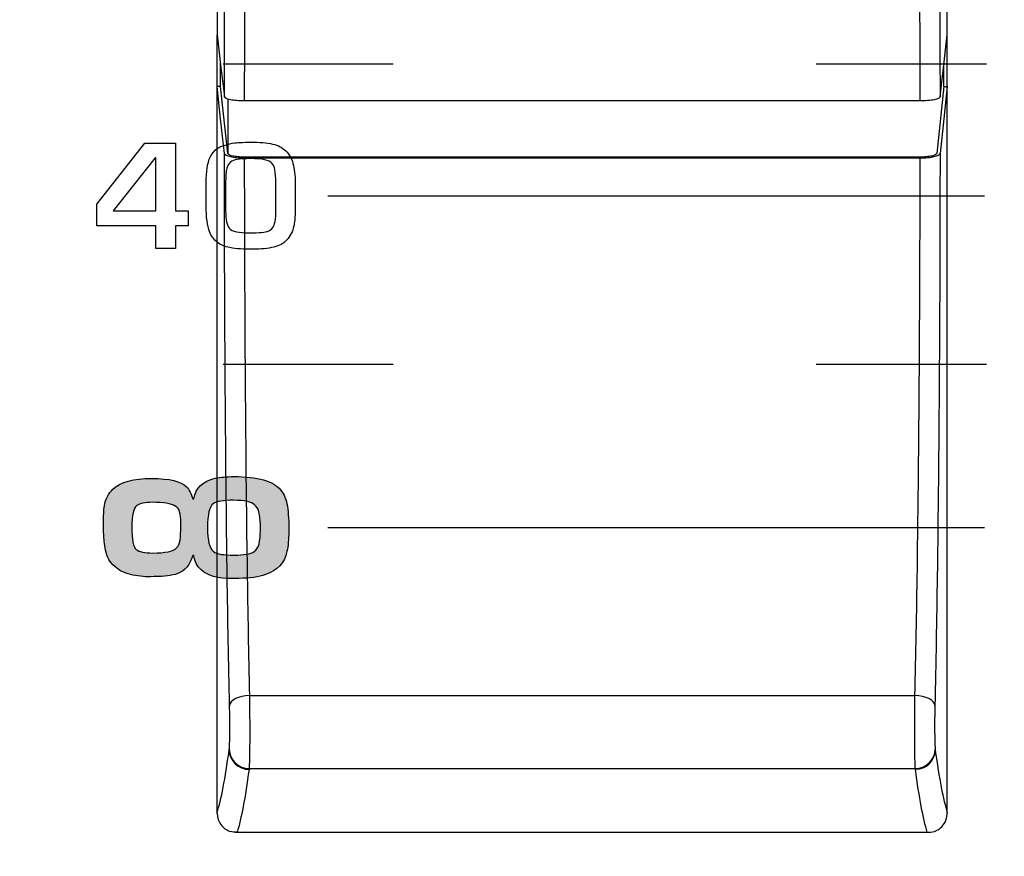
# Model space of a CAD drawing. Units: millimetres. Extents: x 0 to 1789, y 0 to 1262.
# Drawn here: x 455 to 470, y 808 to 820 of the extents above; entities that cross this region are included whole.
import ezdxf

# ---------------------------------------------------------------- set-up
doc = ezdxf.new("R2010")
doc.units = ezdxf.units.MM
doc.header["$PDSIZE"] = -1
doc.layers.add('___1', color=7, linetype='Continuous', lineweight=0)
doc.layers.add('AV_sys', color=7, linetype='Continuous')
doc.layers.add('AV_text', color=10, linetype='Continuous')
doc.styles.add('SLDTEXTSTYLE0', font='txt')
doc.styles.get("Standard").update_dxf_attribs({"font": 'malgun.ttf'})
doc.dimstyles.new('ISO-25$0', dxfattribs={"dimtxt": 15, "dimasz": 5, "dimexe": 1.25, "dimexo": 0.625, "dimtad": 1, "dimdec": 1, "dimdsep": 46, "dimtxsty": 'Standard', "dimcen": 0, "dimclrd": 1, "dimclre": 1, "dimclrt": 1, "dimadec": 0, "dimazin": 0, "dimtfac": 1, "dimtdec": 1, "dimtmove": 2, "dimatfit": 3, "dimfxl": 1, "dimtolj": 1, "dimarcsym": 0})

# ---------------------------------------------------------------- blocks, each defined once
blk = doc.blocks.new('*D2')
at = {"layer": 'AV_text', "color": 0, "lineweight": -2, "transparency": 16777216}
for p, q in [((769.283, 807.986), (769.283, 716.356)), ((425.091, 797.435), (425.091, 716.356)), ((440.091, 728.356), (754.283, 728.356))]:
    blk.add_line(p, q, dxfattribs=at)
at = {"layer": 'AV_text', "color": 0, "transparency": 16777216}
for points in [[(440.091, 730.856), (440.091, 725.856), (425.091, 728.356)], [(754.283, 730.856), (754.283, 725.856), (769.283, 728.356)]]:
    blk.add_solid(points, dxfattribs=at)
at = {"layer": 'Defpoints', "color": 0, "transparency": 16777216}
for p in [(769.283, 819.986), (425.091, 809.435), (769.283, 728.356)]:
    blk.add_point(p, dxfattribs=at)
at = {"layer": 'AV_text', "color": 0, "transparency": 16777216, "insert": (607.334, 739.308), "char_height": 10, "attachment_point": 5, "style": 'SLDTEXTSTYLE0'}
blk.add_mtext('344,2', dxfattribs=at)
blk = doc.blocks.new('FX308_FRONT')
at = {"layer": '___1', "lineweight": -3, "transparency": 33554687}
h = blk.add_hatch(color=256, dxfattribs=at)
edge = h.paths.add_edge_path()
edge.add_spline(control_points=[(2746.245, 1068.946), (2746.612, 1068.946), (2746.848, 1068.879), (2746.954, 1068.745), (2747.007, 1068.679), (2747.04, 1068.597), (2747.055, 1068.501), (2747.071, 1068.394), (2747.079, 1068.264), (2747.077, 1068.111), (2747.076, 1068.001), (2747.066, 1067.903), (2747.049, 1067.818), (2747.015, 1067.648), (2746.907, 1067.531), (2746.727, 1067.469), (2746.624, 1067.433), (2746.491, 1067.414), (2746.325, 1067.411), (2746.317, 1067.411), (2746.301, 1067.411), (2746.279, 1067.41), (2746.26, 1067.409), (2746.245, 1067.408), (2746.233, 1067.408), (2746.008, 1067.408), (2745.847, 1067.453), (2745.751, 1067.544), (2745.696, 1067.595), (2745.66, 1067.666), (2745.644, 1067.757), (2745.644, 1067.757), (2745.629, 1067.757), (2745.629, 1067.757), (2745.591, 1067.616), (2745.513, 1067.524), (2745.395, 1067.482), (2745.318, 1067.453), (2745.202, 1067.44), (2745.05, 1067.44), (2745.05, 1067.44), (2744.999, 1067.435), (2744.999, 1067.435), (2744.893, 1067.435), (2744.79, 1067.446), (2744.691, 1067.471), (2744.596, 1067.494), (2744.518, 1067.533), (2744.457, 1067.589), (2744.415, 1067.627), (2744.385, 1067.663), (2744.365, 1067.697), (2744.311, 1067.791), (2744.284, 1067.968), (2744.284, 1068.23), (2744.284, 1068.358), (2744.289, 1068.449), (2744.299, 1068.504), (2744.318, 1068.611), (2744.361, 1068.695), (2744.427, 1068.757), (2744.541, 1068.864), (2744.736, 1068.917), (2745.014, 1068.917), (2745.28, 1068.917), (2745.453, 1068.876), (2745.534, 1068.792), (2745.577, 1068.748), (2745.608, 1068.687), (2745.629, 1068.61), (2745.629, 1068.61), (2745.644, 1068.61), (2745.644, 1068.61), (2745.674, 1068.778), (2745.782, 1068.881), (2745.969, 1068.92), (2746.052, 1068.937), (2746.143, 1068.946), (2746.245, 1068.946)], knot_values=[0, 0, 0, 0, 1, 1, 1, 2, 2, 2, 3, 3, 3, 4, 4, 4, 5, 5, 5, 6, 6, 6, 7, 7, 7, 8, 8, 8, 9, 9, 9, 10, 10, 10, 11, 11, 11, 12, 12, 12, 13, 13, 13, 14, 14, 14, 15, 15, 15, 16, 16, 16, 17, 17, 17, 18, 18, 18, 19, 19, 19, 20, 20, 20, 21, 21, 21, 22, 22, 22, 23, 23, 23, 24, 24, 24, 25, 25, 25, 26, 26, 26, 26], degree=3, periodic=0)
edge = h.paths.add_edge_path()
edge.add_spline(control_points=[(2745.021, 1068.558), (2744.915, 1068.558), (2744.836, 1068.541), (2744.786, 1068.508), (2744.738, 1068.469), (2744.713, 1068.362), (2744.713, 1068.187), (2744.713, 1067.995), (2744.735, 1067.882), (2744.779, 1067.847), (2744.822, 1067.812), (2744.905, 1067.794), (2745.028, 1067.794), (2745.216, 1067.794), (2745.335, 1067.819), (2745.387, 1067.87), (2745.414, 1067.897), (2745.431, 1067.937), (2745.439, 1067.989), (2745.446, 1068.038), (2745.45, 1068.108), (2745.45, 1068.198), (2745.45, 1068.198), (2745.45, 1068.256), (2745.45, 1068.256), (2745.45, 1068.317), (2745.444, 1068.37), (2745.432, 1068.415), (2745.423, 1068.452), (2745.401, 1068.481), (2745.365, 1068.502), (2745.304, 1068.539), (2745.189, 1068.558), (2745.021, 1068.558)], knot_values=[0, 0, 0, 0, 1, 1, 1, 2, 2, 2, 3, 3, 3, 4, 4, 4, 5, 5, 5, 6, 6, 6, 7, 7, 7, 8, 8, 8, 9, 9, 9, 10, 10, 10, 11, 11, 11, 11], degree=3, periodic=0)
edge = h.paths.add_edge_path()
edge.add_spline(control_points=[(2746.245, 1068.589), (2746.089, 1068.589), (2745.986, 1068.572), (2745.937, 1068.537), (2745.881, 1068.496), (2745.853, 1068.376), (2745.853, 1068.175), (2745.853, 1067.982), (2745.881, 1067.864), (2745.937, 1067.82), (2745.967, 1067.797), (2746.008, 1067.782), (2746.059, 1067.774), (2746.108, 1067.767), (2746.172, 1067.763), (2746.252, 1067.763), (2746.404, 1067.763), (2746.505, 1067.78), (2746.553, 1067.815), (2746.592, 1067.844), (2746.618, 1067.883), (2746.629, 1067.934), (2746.641, 1067.986), (2746.648, 1068.052), (2746.648, 1068.132), (2746.648, 1068.132), (2746.648, 1068.219), (2746.648, 1068.219), (2746.648, 1068.376), (2746.618, 1068.477), (2746.56, 1068.521), (2746.517, 1068.566), (2746.412, 1068.589), (2746.245, 1068.589)], knot_values=[0, 0, 0, 0, 1, 1, 1, 2, 2, 2, 3, 3, 3, 4, 4, 4, 5, 5, 5, 6, 6, 6, 7, 7, 7, 8, 8, 8, 9, 9, 9, 10, 10, 10, 11, 11, 11, 11], degree=3, periodic=0)
at = {"layer": '___1', "color": 7, "lineweight": -3, "true_color": 0xffffff}
for p, q in [((2745.997, 1075.602), (2746.05, 1075.151)), ((2756.944, 1075.151), (2756.997, 1075.602)), ((2746.047, 1074.823), (2746.047, 1075.175)), ((2746.05, 1075.151), (2746.107, 1074.669)), ((2756.888, 1074.669), (2756.944, 1075.151)), ((2756.947, 1074.823), (2756.947, 1075.175)), ((2746.05, 1074.336), (2745.997, 1074.823)), ((2746.047, 1074.823), (2745.997, 1074.823)), ((2746.157, 1073.816), (2746.047, 1074.823)), ((2756.947, 1074.823), (2756.838, 1073.816)), ((2756.997, 1074.823), (2756.944, 1074.336)), ((2756.947, 1074.823), (2756.997, 1074.823)), ((2746.157, 1074.635), (2746.157, 1073.816)), ((2756.588, 1074.606), (2746.406, 1074.606)), ((2746.107, 1073.816), (2746.05, 1074.336)), ((2756.944, 1074.336), (2756.888, 1073.816)), ((2756.588, 1073.759), (2746.406, 1073.759)), ((2746.406, 1073.748), (2756.588, 1073.748)), ((2746.192, 1065.526), (2746.185, 1065.498)), ((2746.209, 1065.553), (2746.192, 1065.526)), ((2746.238, 1065.578), (2746.209, 1065.553)), ((2746.275, 1065.601), (2746.238, 1065.578)), ((2746.32, 1065.619), (2746.275, 1065.601)), ((2746.371, 1065.633), (2746.32, 1065.619)), ((2746.427, 1065.642), (2746.371, 1065.633)), ((2746.484, 1065.646), (2746.427, 1065.642)), ((2746.484, 1065.646), (2756.51, 1065.646)), ((2756.568, 1065.642), (2756.51, 1065.646)), ((2756.623, 1065.633), (2756.568, 1065.642)), ((2756.675, 1065.619), (2756.623, 1065.633)), ((2756.72, 1065.601), (2756.675, 1065.619)), ((2756.757, 1065.578), (2756.72, 1065.601)), ((2756.785, 1065.553), (2756.757, 1065.578)), ((2756.803, 1065.526), (2756.785, 1065.553)), ((2756.81, 1065.498), (2756.803, 1065.526)), ((2746.479, 1064.546), (2756.515, 1064.546)), ((2746.269, 1063.589), (2756.725, 1063.589)), ((2746.3, 1063.59), (2756.694, 1063.59))]:
    blk.add_line(p, q, dxfattribs=at)
at = {"layer": '___1', "lineweight": -3}
for p, q in [((2747.667, 1073.177), (2757.558, 1073.177)), ((2747.667, 1068.177), (2757.558, 1068.177))]:
    blk.add_line(p, q, dxfattribs=at)
at = {"layer": '___1', "color": 7, "lineweight": -3, "true_color": 0xffffff}
for points in [[(2745.997, 1085.735), (2745.997, 1082.573), (2745.997, 1079.153), (2745.997, 1075.602)], [(2746.107, 1074.669), (2746.107, 1075.368), (2746.109, 1076.041), (2746.112, 1076.688)], [(2756.883, 1076.688), (2756.886, 1076.041), (2756.887, 1075.368), (2756.888, 1074.669)], [(2746.412, 1076.571), (2746.409, 1075.941), (2746.407, 1075.286), (2746.406, 1074.606)], [(2756.588, 1074.606), (2756.588, 1075.286), (2756.586, 1075.941), (2756.583, 1076.571)], [(2745.997, 1074.823), (2745.997, 1075.084), (2745.997, 1075.343), (2745.997, 1075.602)], [(2745.997, 1063.879), (2745.997, 1067.564), (2745.997, 1071.254), (2745.997, 1074.823)], [(2756.997, 1063.879), (2756.997, 1067.564), (2756.997, 1071.254), (2756.997, 1074.823)], [(2746.197, 1074.624), (2746.142, 1074.636), (2746.109, 1074.652), (2746.107, 1074.669)], [(2746.406, 1074.606), (2746.328, 1074.606), (2746.252, 1074.612), (2746.197, 1074.624)], [(2756.798, 1074.624), (2756.742, 1074.612), (2756.666, 1074.606), (2756.588, 1074.606)], [(2756.888, 1074.669), (2756.886, 1074.652), (2756.853, 1074.636), (2756.798, 1074.624)], [(2746.112, 1071.678), (2746.109, 1072.393), (2746.107, 1073.105), (2746.107, 1073.816)], [(2746.107, 1073.816), (2746.109, 1073.798), (2746.142, 1073.78), (2746.197, 1073.768)], [(2746.178, 1073.795), (2746.165, 1073.801), (2746.157, 1073.809), (2746.157, 1073.816)], [(2756.797, 1073.768), (2756.853, 1073.78), (2756.886, 1073.798), (2756.888, 1073.816)], [(2756.838, 1073.816), (2756.837, 1073.809), (2756.83, 1073.801), (2756.817, 1073.795)], [(2756.888, 1073.816), (2756.887, 1073.105), (2756.886, 1072.393), (2756.883, 1071.678)], [(2746.232, 1073.776), (2746.209, 1073.781), (2746.191, 1073.788), (2746.178, 1073.795)], [(2746.197, 1073.768), (2746.252, 1073.755), (2746.328, 1073.748), (2746.406, 1073.748)], [(2746.312, 1073.764), (2746.283, 1073.767), (2746.255, 1073.771), (2746.232, 1073.776)], [(2746.406, 1073.759), (2746.374, 1073.759), (2746.342, 1073.761), (2746.312, 1073.764)], [(2746.406, 1073.748), (2746.407, 1073.055), (2746.409, 1072.361), (2746.412, 1071.665)], [(2756.583, 1071.665), (2756.586, 1072.361), (2756.588, 1073.055), (2756.588, 1073.748)], [(2756.588, 1073.748), (2756.666, 1073.748), (2756.742, 1073.755), (2756.797, 1073.768)], [(2756.682, 1073.764), (2756.652, 1073.761), (2756.62, 1073.759), (2756.588, 1073.759)], [(2756.763, 1073.776), (2756.74, 1073.771), (2756.712, 1073.767), (2756.682, 1073.764)], [(2756.817, 1073.795), (2756.804, 1073.788), (2756.786, 1073.781), (2756.763, 1073.776)], [(2746.118, 1070.605), (2746.115, 1070.963), (2746.114, 1071.321), (2746.112, 1071.678)], [(2746.412, 1071.665), (2746.414, 1071.317), (2746.415, 1070.969), (2746.418, 1070.62)], [(2756.577, 1070.62), (2756.579, 1070.969), (2756.581, 1071.317), (2756.583, 1071.665)], [(2756.883, 1071.678), (2756.881, 1071.321), (2756.879, 1070.963), (2756.877, 1070.605)], [(2746.126, 1069.531), (2746.123, 1069.887), (2746.12, 1070.247), (2746.118, 1070.605)], [(2746.418, 1070.62), (2746.42, 1070.272), (2746.423, 1069.921), (2746.426, 1069.574)], [(2756.569, 1069.574), (2756.572, 1069.921), (2756.575, 1070.272), (2756.577, 1070.62)], [(2756.877, 1070.605), (2756.875, 1070.247), (2756.872, 1069.887), (2756.869, 1069.531)], [(2746.149, 1067.454), (2746.139, 1068.127), (2746.132, 1068.818), (2746.126, 1069.531)], [(2746.426, 1069.574), (2746.432, 1068.88), (2746.439, 1068.207), (2746.449, 1067.552)], [(2756.546, 1067.552), (2756.555, 1068.207), (2756.563, 1068.88), (2756.569, 1069.574)], [(2756.869, 1069.531), (2756.863, 1068.818), (2756.855, 1068.127), (2756.846, 1067.454)], [(2746.185, 1065.498), (2746.17, 1066.13), (2746.158, 1066.782), (2746.149, 1067.454)], [(2746.449, 1067.552), (2746.458, 1066.897), (2746.47, 1066.262), (2746.484, 1065.646)], [(2756.51, 1065.646), (2756.525, 1066.262), (2756.536, 1066.897), (2756.546, 1067.552)], [(2756.846, 1067.454), (2756.836, 1066.782), (2756.825, 1066.13), (2756.81, 1065.498)], [(2746.484, 1065.646), (2746.486, 1065.544), (2746.487, 1065.429), (2746.487, 1065.313)], [(2756.507, 1065.313), (2756.508, 1065.429), (2756.509, 1065.544), (2756.51, 1065.646)], [(2746.188, 1065.093), (2746.189, 1065.221), (2746.187, 1065.375), (2746.185, 1065.498)], [(2756.81, 1065.498), (2756.807, 1065.375), (2756.806, 1065.221), (2756.807, 1065.094)], [(2746.487, 1065.313), (2746.488, 1065.196), (2746.488, 1065.079), (2746.488, 1064.972)], [(2756.507, 1064.974), (2756.506, 1065.08), (2756.507, 1065.197), (2756.507, 1065.313)], [(2746.18, 1064.837), (2746.184, 1064.868), (2746.187, 1064.965), (2746.188, 1065.093)], [(2756.807, 1065.094), (2756.808, 1064.966), (2756.811, 1064.868), (2756.815, 1064.837)], [(2746.488, 1064.972), (2746.487, 1064.866), (2746.486, 1064.771), (2746.485, 1064.698)], [(2756.51, 1064.698), (2756.508, 1064.772), (2756.507, 1064.867), (2756.507, 1064.974)], [(2745.997, 1063.879), (2746.058, 1064.078), (2746.119, 1064.394), (2746.178, 1064.825)], [(2746.178, 1064.825), (2746.178, 1064.829), (2746.179, 1064.833), (2746.18, 1064.837)], [(2746.178, 1064.825), (2746.182, 1064.663), (2746.315, 1064.534), (2746.478, 1064.534)], [(2746.18, 1064.837), (2746.184, 1064.675), (2746.317, 1064.546), (2746.479, 1064.546)], [(2756.515, 1064.546), (2756.678, 1064.546), (2756.811, 1064.675), (2756.815, 1064.837)], [(2756.517, 1064.535), (2756.679, 1064.535), (2756.812, 1064.664), (2756.816, 1064.826)], [(2756.815, 1064.837), (2756.815, 1064.833), (2756.816, 1064.83), (2756.816, 1064.826)], [(2756.816, 1064.826), (2756.875, 1064.394), (2756.937, 1064.078), (2756.997, 1063.879)], [(2746.485, 1064.698), (2746.483, 1064.624), (2746.481, 1064.572), (2746.479, 1064.546)], [(2756.515, 1064.546), (2756.513, 1064.572), (2756.511, 1064.624), (2756.51, 1064.698)], [(2746.478, 1064.534), (2746.42, 1064.106), (2746.36, 1063.791), (2746.3, 1063.59)], [(2746.479, 1064.546), (2746.479, 1064.542), (2746.478, 1064.538), (2746.478, 1064.534)], [(2756.517, 1064.535), (2756.516, 1064.539), (2756.516, 1064.543), (2756.515, 1064.546)], [(2756.694, 1063.59), (2756.635, 1063.791), (2756.574, 1064.107), (2756.517, 1064.535)], [(2745.998, 1063.867), (2745.998, 1063.871), (2745.997, 1063.875), (2745.997, 1063.879)], [(2756.997, 1063.879), (2756.997, 1063.875), (2756.997, 1063.871), (2756.997, 1063.867)], [(2745.998, 1063.867), (2746, 1063.808), (2746.019, 1063.75), (2746.053, 1063.703)], [(2756.941, 1063.703), (2756.975, 1063.75), (2756.995, 1063.808), (2756.997, 1063.867)], [(2746.053, 1063.703), (2746.087, 1063.656), (2746.136, 1063.619), (2746.191, 1063.599)], [(2746.3, 1063.59), (2746.263, 1063.586), (2746.226, 1063.589), (2746.191, 1063.599)], [(2756.694, 1063.59), (2756.731, 1063.586), (2756.768, 1063.589), (2756.804, 1063.599)], [(2756.804, 1063.599), (2756.859, 1063.618), (2756.907, 1063.655), (2756.941, 1063.703)]]:
    blk.add_open_spline(points, degree=3, dxfattribs=at)
for points, knots in [([(2756.997, 1075.602), (2756.997, 1076.421), (2756.997, 1077.233), (2756.997, 1078.035), (2756.997, 1078.965), (2756.997, 1079.882), (2756.997, 1080.784), (2756.997, 1081.686), (2756.997, 1082.573), (2756.997, 1083.442), (2756.997, 1084.222), (2756.997, 1084.987), (2756.997, 1085.735)], [0, 0, 0, 0, 1, 1, 1, 2, 2, 2, 3, 3, 3, 4, 4, 4, 4]), ([(2756.997, 1074.823), (2756.997, 1074.953), (2756.997, 1075.083), (2756.997, 1075.213), (2756.997, 1075.343), (2756.997, 1075.473), (2756.997, 1075.602)], [0, 0, 0, 0, 1, 1, 1, 2, 2, 2, 2])]:
    blk.add_open_spline(points, degree=3, knots=knots, dxfattribs=at)
at = {"layer": '___1', "lineweight": -3}
for points in [[(2746.086, 1075.167), (2746.086, 1075.167), (2748.648, 1075.167), (2748.648, 1075.167)], [(2755.024, 1075.167), (2755.024, 1075.167), (2757.586, 1075.167), (2757.586, 1075.167)], [(2744.186, 1073.052), (2744.186, 1073.052), (2744.906, 1073.971), (2744.906, 1073.971)], [(2744.186, 1073.052), (2744.186, 1073.052), (2744.906, 1073.971), (2744.906, 1073.971)], [(2744.906, 1073.971), (2744.906, 1073.971), (2745.368, 1073.971), (2745.368, 1073.971)], [(2744.906, 1073.971), (2744.906, 1073.971), (2745.368, 1073.971), (2745.368, 1073.971)], [(2745.368, 1073.971), (2745.368, 1073.971), (2745.368, 1072.951), (2745.368, 1072.951)], [(2745.368, 1073.971), (2745.368, 1073.971), (2745.368, 1072.951), (2745.368, 1072.951)], [(2745.997, 1073.888), (2746.069, 1073.931), (2746.158, 1073.96), (2746.264, 1073.973)], [(2745.997, 1073.888), (2746.069, 1073.931), (2746.158, 1073.96), (2746.264, 1073.973)], [(2745.846, 1073.587), (2745.863, 1073.727), (2745.913, 1073.827), (2745.997, 1073.888)], [(2745.846, 1073.587), (2745.863, 1073.727), (2745.913, 1073.827), (2745.997, 1073.888)], [(2746.864, 1073.948), (2746.942, 1073.925), (2747.004, 1073.886), (2747.051, 1073.832)], [(2746.864, 1073.948), (2746.942, 1073.925), (2747.004, 1073.886), (2747.051, 1073.832)], [(2747.051, 1073.832), (2747.096, 1073.78), (2747.128, 1073.714), (2747.147, 1073.633)], [(2747.051, 1073.832), (2747.096, 1073.78), (2747.128, 1073.714), (2747.147, 1073.633)], [(2745.065, 1073.75), (2745.065, 1073.75), (2744.433, 1072.951), (2744.433, 1072.951)], [(2745.065, 1073.75), (2745.065, 1073.75), (2744.433, 1072.951), (2744.433, 1072.951)], [(2745.073, 1073.751), (2745.073, 1073.751), (2745.065, 1073.75), (2745.065, 1073.75)], [(2745.073, 1073.751), (2745.073, 1073.751), (2745.065, 1073.75), (2745.065, 1073.75)], [(2745.073, 1072.951), (2745.073, 1072.951), (2745.073, 1073.751), (2745.073, 1073.751)], [(2745.073, 1072.951), (2745.073, 1072.951), (2745.073, 1073.751), (2745.073, 1073.751)], [(2746.201, 1073.685), (2746.172, 1073.663), (2746.153, 1073.632), (2746.142, 1073.592)], [(2746.201, 1073.685), (2746.172, 1073.663), (2746.153, 1073.632), (2746.142, 1073.592)], [(2746.298, 1073.725), (2746.257, 1073.717), (2746.224, 1073.704), (2746.201, 1073.685)], [(2746.298, 1073.725), (2746.257, 1073.717), (2746.224, 1073.704), (2746.201, 1073.685)], [(2746.882, 1073.38), (2746.882, 1073.531), (2746.863, 1073.627), (2746.823, 1073.668)], [(2746.882, 1073.38), (2746.882, 1073.531), (2746.863, 1073.627), (2746.823, 1073.668)], [(2745.832, 1073.372), (2745.832, 1073.439), (2745.836, 1073.511), (2745.846, 1073.587)], [(2745.832, 1073.372), (2745.832, 1073.439), (2745.836, 1073.511), (2745.846, 1073.587)], [(2746.142, 1073.592), (2746.13, 1073.55), (2746.125, 1073.47), (2746.125, 1073.351)], [(2746.142, 1073.592), (2746.13, 1073.55), (2746.125, 1073.47), (2746.125, 1073.351)], [(2747.147, 1073.633), (2747.166, 1073.551), (2747.175, 1073.446), (2747.175, 1073.317)], [(2747.147, 1073.633), (2747.166, 1073.551), (2747.175, 1073.446), (2747.175, 1073.317)], [(2745.832, 1073.025), (2745.832, 1073.025), (2745.832, 1073.372), (2745.832, 1073.372)], [(2745.832, 1073.025), (2745.832, 1073.025), (2745.832, 1073.372), (2745.832, 1073.372)], [(2746.882, 1072.951), (2746.882, 1072.951), (2746.882, 1073.38), (2746.882, 1073.38)], [(2746.882, 1072.951), (2746.882, 1072.951), (2746.882, 1073.38), (2746.882, 1073.38)], [(2746.125, 1073.351), (2746.125, 1073.351), (2746.125, 1072.947), (2746.125, 1072.947)], [(2746.125, 1073.351), (2746.125, 1073.351), (2746.125, 1072.947), (2746.125, 1072.947)], [(2747.175, 1073.317), (2747.175, 1073.317), (2747.175, 1073.008), (2747.175, 1073.008)], [(2747.175, 1073.317), (2747.175, 1073.317), (2747.175, 1073.008), (2747.175, 1073.008)], [(2744.186, 1072.722), (2744.186, 1072.722), (2744.186, 1073.052), (2744.186, 1073.052)], [(2744.186, 1072.722), (2744.186, 1072.722), (2744.186, 1073.052), (2744.186, 1073.052)], [(2744.433, 1072.951), (2744.433, 1072.951), (2745.073, 1072.951), (2745.073, 1072.951)], [(2744.433, 1072.951), (2744.433, 1072.951), (2745.073, 1072.951), (2745.073, 1072.951)], [(2745.368, 1072.951), (2745.368, 1072.951), (2745.559, 1072.951), (2745.559, 1072.951)], [(2745.368, 1072.951), (2745.368, 1072.951), (2745.559, 1072.951), (2745.559, 1072.951)], [(2745.559, 1072.951), (2745.559, 1072.951), (2745.559, 1072.722), (2745.559, 1072.722)], [(2745.559, 1072.951), (2745.559, 1072.951), (2745.559, 1072.722), (2745.559, 1072.722)], [(2745.883, 1072.636), (2745.849, 1072.724), (2745.832, 1072.853), (2745.832, 1073.025)], [(2745.883, 1072.636), (2745.849, 1072.724), (2745.832, 1072.853), (2745.832, 1073.025)], [(2746.125, 1072.947), (2746.125, 1072.817), (2746.144, 1072.729), (2746.184, 1072.682)], [(2746.125, 1072.947), (2746.125, 1072.817), (2746.144, 1072.729), (2746.184, 1072.682)], [(2746.87, 1072.789), (2746.878, 1072.843), (2746.882, 1072.897), (2746.882, 1072.951)], [(2746.87, 1072.789), (2746.878, 1072.843), (2746.882, 1072.897), (2746.882, 1072.951)], [(2747.175, 1073.008), (2747.175, 1072.899), (2747.167, 1072.803), (2747.151, 1072.72)], [(2747.175, 1073.008), (2747.175, 1072.899), (2747.167, 1072.803), (2747.151, 1072.72)], [(2746.832, 1072.693), (2746.851, 1072.717), (2746.863, 1072.749), (2746.87, 1072.789)], [(2746.832, 1072.693), (2746.851, 1072.717), (2746.863, 1072.749), (2746.87, 1072.789)], [(2745.073, 1072.722), (2745.073, 1072.722), (2744.186, 1072.722), (2744.186, 1072.722)], [(2745.073, 1072.722), (2745.073, 1072.722), (2744.186, 1072.722), (2744.186, 1072.722)], [(2745.073, 1072.384), (2745.073, 1072.384), (2745.073, 1072.722), (2745.073, 1072.722)], [(2745.073, 1072.384), (2745.073, 1072.384), (2745.073, 1072.722), (2745.073, 1072.722)], [(2745.559, 1072.722), (2745.559, 1072.722), (2745.368, 1072.722), (2745.368, 1072.722)], [(2745.368, 1072.722), (2745.368, 1072.722), (2745.368, 1072.384), (2745.368, 1072.384)], [(2745.559, 1072.722), (2745.559, 1072.722), (2745.368, 1072.722), (2745.368, 1072.722)], [(2745.368, 1072.722), (2745.368, 1072.722), (2745.368, 1072.384), (2745.368, 1072.384)], [(2746.19, 1072.395), (2746.035, 1072.424), (2745.933, 1072.504), (2745.883, 1072.636)], [(2746.19, 1072.395), (2746.035, 1072.424), (2745.933, 1072.504), (2745.883, 1072.636)], [(2746.767, 1072.645), (2746.794, 1072.655), (2746.816, 1072.671), (2746.832, 1072.693)], [(2746.767, 1072.645), (2746.794, 1072.655), (2746.816, 1072.671), (2746.832, 1072.693)], [(2747.151, 1072.72), (2747.135, 1072.638), (2747.101, 1072.569), (2747.049, 1072.513)], [(2747.151, 1072.72), (2747.135, 1072.638), (2747.101, 1072.569), (2747.049, 1072.513)], [(2747.049, 1072.513), (2746.998, 1072.458), (2746.933, 1072.421), (2746.852, 1072.403)], [(2747.049, 1072.513), (2746.998, 1072.458), (2746.933, 1072.421), (2746.852, 1072.403)], [(2745.368, 1072.384), (2745.368, 1072.384), (2745.073, 1072.384), (2745.073, 1072.384)], [(2745.368, 1072.384), (2745.368, 1072.384), (2745.073, 1072.384), (2745.073, 1072.384)], [(2746.535, 1072.37), (2746.4, 1072.369), (2746.285, 1072.378), (2746.19, 1072.395)], [(2746.535, 1072.37), (2746.4, 1072.369), (2746.285, 1072.378), (2746.19, 1072.395)], [(2746.852, 1072.403), (2746.762, 1072.383), (2746.657, 1072.372), (2746.535, 1072.37)], [(2746.852, 1072.403), (2746.762, 1072.383), (2746.657, 1072.372), (2746.535, 1072.37)], [(2746.086, 1070.642), (2746.086, 1070.642), (2748.648, 1070.642), (2748.648, 1070.642)], [(2755.024, 1070.642), (2755.024, 1070.642), (2757.586, 1070.642), (2757.586, 1070.642)], [(2745.644, 1068.61), (2745.674, 1068.778), (2745.782, 1068.881), (2745.969, 1068.92)], [(2745.644, 1068.61), (2745.674, 1068.778), (2745.782, 1068.881), (2745.969, 1068.92)], [(2745.969, 1068.92), (2746.052, 1068.937), (2746.143, 1068.946), (2746.245, 1068.946)], [(2745.969, 1068.92), (2746.052, 1068.937), (2746.143, 1068.946), (2746.245, 1068.946)], [(2746.245, 1068.946), (2746.612, 1068.946), (2746.848, 1068.879), (2746.954, 1068.745)], [(2746.245, 1068.946), (2746.612, 1068.946), (2746.848, 1068.879), (2746.954, 1068.745)], [(2745.534, 1068.792), (2745.577, 1068.748), (2745.608, 1068.687), (2745.629, 1068.61)], [(2745.534, 1068.792), (2745.577, 1068.748), (2745.608, 1068.687), (2745.629, 1068.61)], [(2744.299, 1068.504), (2744.318, 1068.611), (2744.361, 1068.695), (2744.427, 1068.757)], [(2744.299, 1068.504), (2744.318, 1068.611), (2744.361, 1068.695), (2744.427, 1068.757)], [(2746.954, 1068.745), (2747.007, 1068.679), (2747.04, 1068.597), (2747.055, 1068.501)], [(2746.954, 1068.745), (2747.007, 1068.679), (2747.04, 1068.597), (2747.055, 1068.501)], [(2745.021, 1068.558), (2744.915, 1068.558), (2744.836, 1068.541), (2744.786, 1068.508)], [(2745.021, 1068.558), (2744.915, 1068.558), (2744.836, 1068.541), (2744.786, 1068.508)], [(2745.365, 1068.502), (2745.304, 1068.539), (2745.189, 1068.558), (2745.021, 1068.558)], [(2745.365, 1068.502), (2745.304, 1068.539), (2745.189, 1068.558), (2745.021, 1068.558)], [(2745.432, 1068.415), (2745.423, 1068.452), (2745.401, 1068.481), (2745.365, 1068.502)], [(2745.432, 1068.415), (2745.423, 1068.452), (2745.401, 1068.481), (2745.365, 1068.502)], [(2745.629, 1068.61), (2745.629, 1068.61), (2745.644, 1068.61), (2745.644, 1068.61)], [(2745.629, 1068.61), (2745.629, 1068.61), (2745.644, 1068.61), (2745.644, 1068.61)], [(2746.245, 1068.589), (2746.089, 1068.589), (2745.986, 1068.572), (2745.937, 1068.537)], [(2746.245, 1068.589), (2746.089, 1068.589), (2745.986, 1068.572), (2745.937, 1068.537)], [(2746.56, 1068.521), (2746.517, 1068.566), (2746.412, 1068.589), (2746.245, 1068.589)], [(2746.56, 1068.521), (2746.517, 1068.566), (2746.412, 1068.589), (2746.245, 1068.589)], [(2746.648, 1068.219), (2746.648, 1068.376), (2746.618, 1068.477), (2746.56, 1068.521)], [(2746.648, 1068.219), (2746.648, 1068.376), (2746.618, 1068.477), (2746.56, 1068.521)], [(2747.055, 1068.501), (2747.071, 1068.394), (2747.079, 1068.264), (2747.077, 1068.111)], [(2747.055, 1068.501), (2747.071, 1068.394), (2747.079, 1068.264), (2747.077, 1068.111)], [(2745.45, 1068.256), (2745.45, 1068.317), (2745.444, 1068.37), (2745.432, 1068.415)], [(2745.45, 1068.256), (2745.45, 1068.317), (2745.444, 1068.37), (2745.432, 1068.415)], [(2745.439, 1067.989), (2745.446, 1068.038), (2745.45, 1068.108), (2745.45, 1068.198)], [(2745.439, 1067.989), (2745.446, 1068.038), (2745.45, 1068.108), (2745.45, 1068.198)], [(2745.45, 1068.198), (2745.45, 1068.198), (2745.45, 1068.256), (2745.45, 1068.256)], [(2745.45, 1068.198), (2745.45, 1068.198), (2745.45, 1068.256), (2745.45, 1068.256)], [(2746.648, 1068.132), (2746.648, 1068.132), (2746.648, 1068.219), (2746.648, 1068.219)], [(2746.648, 1068.132), (2746.648, 1068.132), (2746.648, 1068.219), (2746.648, 1068.219)], [(2746.629, 1067.934), (2746.641, 1067.986), (2746.648, 1068.052), (2746.648, 1068.132)], [(2746.629, 1067.934), (2746.641, 1067.986), (2746.648, 1068.052), (2746.648, 1068.132)], [(2747.077, 1068.111), (2747.076, 1068.001), (2747.066, 1067.903), (2747.049, 1067.818)], [(2747.077, 1068.111), (2747.076, 1068.001), (2747.066, 1067.903), (2747.049, 1067.818)], [(2745.387, 1067.87), (2745.414, 1067.897), (2745.431, 1067.937), (2745.439, 1067.989)], [(2745.387, 1067.87), (2745.414, 1067.897), (2745.431, 1067.937), (2745.439, 1067.989)], [(2746.553, 1067.815), (2746.592, 1067.844), (2746.618, 1067.883), (2746.629, 1067.934)], [(2746.553, 1067.815), (2746.592, 1067.844), (2746.618, 1067.883), (2746.629, 1067.934)], [(2745.629, 1067.757), (2745.591, 1067.616), (2745.513, 1067.524), (2745.395, 1067.482)], [(2745.629, 1067.757), (2745.591, 1067.616), (2745.513, 1067.524), (2745.395, 1067.482)], [(2745.644, 1067.757), (2745.644, 1067.757), (2745.629, 1067.757), (2745.629, 1067.757)], [(2745.644, 1067.757), (2745.644, 1067.757), (2745.629, 1067.757), (2745.629, 1067.757)], [(2745.751, 1067.544), (2745.696, 1067.595), (2745.66, 1067.666), (2745.644, 1067.757)], [(2745.751, 1067.544), (2745.696, 1067.595), (2745.66, 1067.666), (2745.644, 1067.757)], [(2745.937, 1067.82), (2745.967, 1067.797), (2746.008, 1067.782), (2746.059, 1067.774)], [(2745.937, 1067.82), (2745.967, 1067.797), (2746.008, 1067.782), (2746.059, 1067.774)], [(2747.049, 1067.818), (2747.015, 1067.648), (2746.907, 1067.531), (2746.727, 1067.469)], [(2747.049, 1067.818), (2747.015, 1067.648), (2746.907, 1067.531), (2746.727, 1067.469)], [(2744.457, 1067.589), (2744.415, 1067.627), (2744.385, 1067.663), (2744.365, 1067.697)], [(2744.457, 1067.589), (2744.415, 1067.627), (2744.385, 1067.663), (2744.365, 1067.697)], [(2744.691, 1067.471), (2744.596, 1067.494), (2744.518, 1067.533), (2744.457, 1067.589)], [(2744.691, 1067.471), (2744.596, 1067.494), (2744.518, 1067.533), (2744.457, 1067.589)], [(2744.999, 1067.435), (2744.893, 1067.435), (2744.79, 1067.446), (2744.691, 1067.471)], [(2744.999, 1067.435), (2744.893, 1067.435), (2744.79, 1067.446), (2744.691, 1067.471)], [(2745.05, 1067.44), (2745.05, 1067.44), (2744.999, 1067.435), (2744.999, 1067.435)], [(2745.05, 1067.44), (2745.05, 1067.44), (2744.999, 1067.435), (2744.999, 1067.435)], [(2745.395, 1067.482), (2745.318, 1067.453), (2745.202, 1067.44), (2745.05, 1067.44)], [(2745.395, 1067.482), (2745.318, 1067.453), (2745.202, 1067.44), (2745.05, 1067.44)], [(2746.727, 1067.469), (2746.624, 1067.433), (2746.491, 1067.414), (2746.325, 1067.411)], [(2746.727, 1067.469), (2746.624, 1067.433), (2746.491, 1067.414), (2746.325, 1067.411)], [(2746.325, 1067.411), (2746.317, 1067.411), (2746.301, 1067.411), (2746.279, 1067.41)], [(2746.325, 1067.411), (2746.317, 1067.411), (2746.301, 1067.411), (2746.279, 1067.41)]]:
    blk.add_open_spline(points, degree=3, dxfattribs=at)
for points, knots in [([(2746.264, 1073.973), (2746.324, 1073.98), (2746.419, 1073.984), (2746.548, 1073.984), (2746.678, 1073.984), (2746.784, 1073.972), (2746.864, 1073.948)], [11, 11, 11, 11, 12, 12, 12, 13, 13, 13, 13]), ([(2746.264, 1073.973), (2746.324, 1073.98), (2746.419, 1073.984), (2746.548, 1073.984), (2746.678, 1073.984), (2746.784, 1073.972), (2746.864, 1073.948)], [11, 11, 11, 11, 12, 12, 12, 13, 13, 13, 13]), ([(2746.823, 1073.668), (2746.781, 1073.713), (2746.675, 1073.736), (2746.507, 1073.736), (2746.41, 1073.736), (2746.341, 1073.732), (2746.298, 1073.725)], [2, 2, 2, 2, 3, 3, 3, 4, 4, 4, 4]), ([(2746.823, 1073.668), (2746.781, 1073.713), (2746.675, 1073.736), (2746.507, 1073.736), (2746.41, 1073.736), (2746.341, 1073.732), (2746.298, 1073.725)], [2, 2, 2, 2, 3, 3, 3, 4, 4, 4, 4]), ([(2746.184, 1072.682), (2746.219, 1072.64), (2746.321, 1072.619), (2746.489, 1072.619), (2746.632, 1072.619), (2746.725, 1072.627), (2746.767, 1072.645)], [9, 9, 9, 9, 10, 10, 10, 11, 11, 11, 11]), ([(2746.184, 1072.682), (2746.219, 1072.64), (2746.321, 1072.619), (2746.489, 1072.619), (2746.632, 1072.619), (2746.725, 1072.627), (2746.767, 1072.645)], [9, 9, 9, 9, 10, 10, 10, 11, 11, 11, 11]), ([(2744.427, 1068.757), (2744.541, 1068.864), (2744.736, 1068.917), (2745.014, 1068.917), (2745.28, 1068.917), (2745.453, 1068.876), (2745.534, 1068.792)], [20, 20, 20, 20, 21, 21, 21, 22, 22, 22, 22]), ([(2744.427, 1068.757), (2744.541, 1068.864), (2744.736, 1068.917), (2745.014, 1068.917), (2745.28, 1068.917), (2745.453, 1068.876), (2745.534, 1068.792)], [20, 20, 20, 20, 21, 21, 21, 22, 22, 22, 22]), ([(2744.365, 1067.697), (2744.311, 1067.791), (2744.284, 1067.968), (2744.284, 1068.23), (2744.284, 1068.358), (2744.289, 1068.449), (2744.299, 1068.504)], [17, 17, 17, 17, 18, 18, 18, 19, 19, 19, 19]), ([(2744.365, 1067.697), (2744.311, 1067.791), (2744.284, 1067.968), (2744.284, 1068.23), (2744.284, 1068.358), (2744.289, 1068.449), (2744.299, 1068.504)], [17, 17, 17, 17, 18, 18, 18, 19, 19, 19, 19]), ([(2744.786, 1068.508), (2744.738, 1068.469), (2744.713, 1068.362), (2744.713, 1068.187), (2744.713, 1067.995), (2744.735, 1067.882), (2744.779, 1067.847)], [1, 1, 1, 1, 2, 2, 2, 3, 3, 3, 3]), ([(2744.786, 1068.508), (2744.738, 1068.469), (2744.713, 1068.362), (2744.713, 1068.187), (2744.713, 1067.995), (2744.735, 1067.882), (2744.779, 1067.847)], [1, 1, 1, 1, 2, 2, 2, 3, 3, 3, 3]), ([(2745.937, 1068.537), (2745.881, 1068.496), (2745.853, 1068.376), (2745.853, 1068.175), (2745.853, 1067.982), (2745.881, 1067.864), (2745.937, 1067.82)], [1, 1, 1, 1, 2, 2, 2, 3, 3, 3, 3]), ([(2745.937, 1068.537), (2745.881, 1068.496), (2745.853, 1068.376), (2745.853, 1068.175), (2745.853, 1067.982), (2745.881, 1067.864), (2745.937, 1067.82)], [1, 1, 1, 1, 2, 2, 2, 3, 3, 3, 3]), ([(2744.779, 1067.847), (2744.822, 1067.812), (2744.905, 1067.794), (2745.028, 1067.794), (2745.216, 1067.794), (2745.335, 1067.819), (2745.387, 1067.87)], [3, 3, 3, 3, 4, 4, 4, 5, 5, 5, 5]), ([(2744.779, 1067.847), (2744.822, 1067.812), (2744.905, 1067.794), (2745.028, 1067.794), (2745.216, 1067.794), (2745.335, 1067.819), (2745.387, 1067.87)], [3, 3, 3, 3, 4, 4, 4, 5, 5, 5, 5]), ([(2746.059, 1067.774), (2746.108, 1067.767), (2746.172, 1067.763), (2746.252, 1067.763), (2746.404, 1067.763), (2746.505, 1067.78), (2746.553, 1067.815)], [4, 4, 4, 4, 5, 5, 5, 6, 6, 6, 6]), ([(2746.059, 1067.774), (2746.108, 1067.767), (2746.172, 1067.763), (2746.252, 1067.763), (2746.404, 1067.763), (2746.505, 1067.78), (2746.553, 1067.815)], [4, 4, 4, 4, 5, 5, 5, 6, 6, 6, 6]), ([(2746.279, 1067.41), (2746.26, 1067.409), (2746.245, 1067.408), (2746.233, 1067.408), (2746.008, 1067.408), (2745.847, 1067.453), (2745.751, 1067.544)], [7, 7, 7, 7, 8, 8, 8, 9, 9, 9, 9]), ([(2746.279, 1067.41), (2746.26, 1067.409), (2746.245, 1067.408), (2746.233, 1067.408), (2746.008, 1067.408), (2745.847, 1067.453), (2745.751, 1067.544)], [7, 7, 7, 7, 8, 8, 8, 9, 9, 9, 9])]:
    blk.add_open_spline(points, degree=3, knots=knots, dxfattribs=at)

msp = doc.modelspace()

# ---------------------------------------------------------------- block references
at = {"layer": 'AV_sys'}
msp.add_blockref('FX308_FRONT', (-2288.249, -255.411), dxfattribs=at)

# ---------------------------------------------------------------- dimensions: what is measured, and where the dimension line sits
at = {"layer": 'AV_text'}
dim = msp.add_linear_dim(base=(769.283, 728.356), p1=(425.091, 809.435), p2=(769.283, 819.986), dimstyle='ISO-25$0', override={"dimtxt": 10, "dimasz": 15, "dimexe": 12, "dimexo": 12, "dimgap": 5, "dimtih": 1, "dimtoh": 1, "dimzin": 0, "dimdsep": 44, "dimtxsty": 'SLDTEXTSTYLE0', "dimcen": 2.5, "dimclrd": 0, "dimclre": 0, "dimclrt": 0, "dimadec": 1, "dimtmove": 0, "dimtolj": 0, "dimtzin": 0}, dxfattribs=at)
dim.commit()
dim.dimension.update_dxf_attribs({"geometry": '*D2', "text_midpoint": (607.334, 728.356), "dimtype": 160})

doc.saveas('drawing.dxf')
